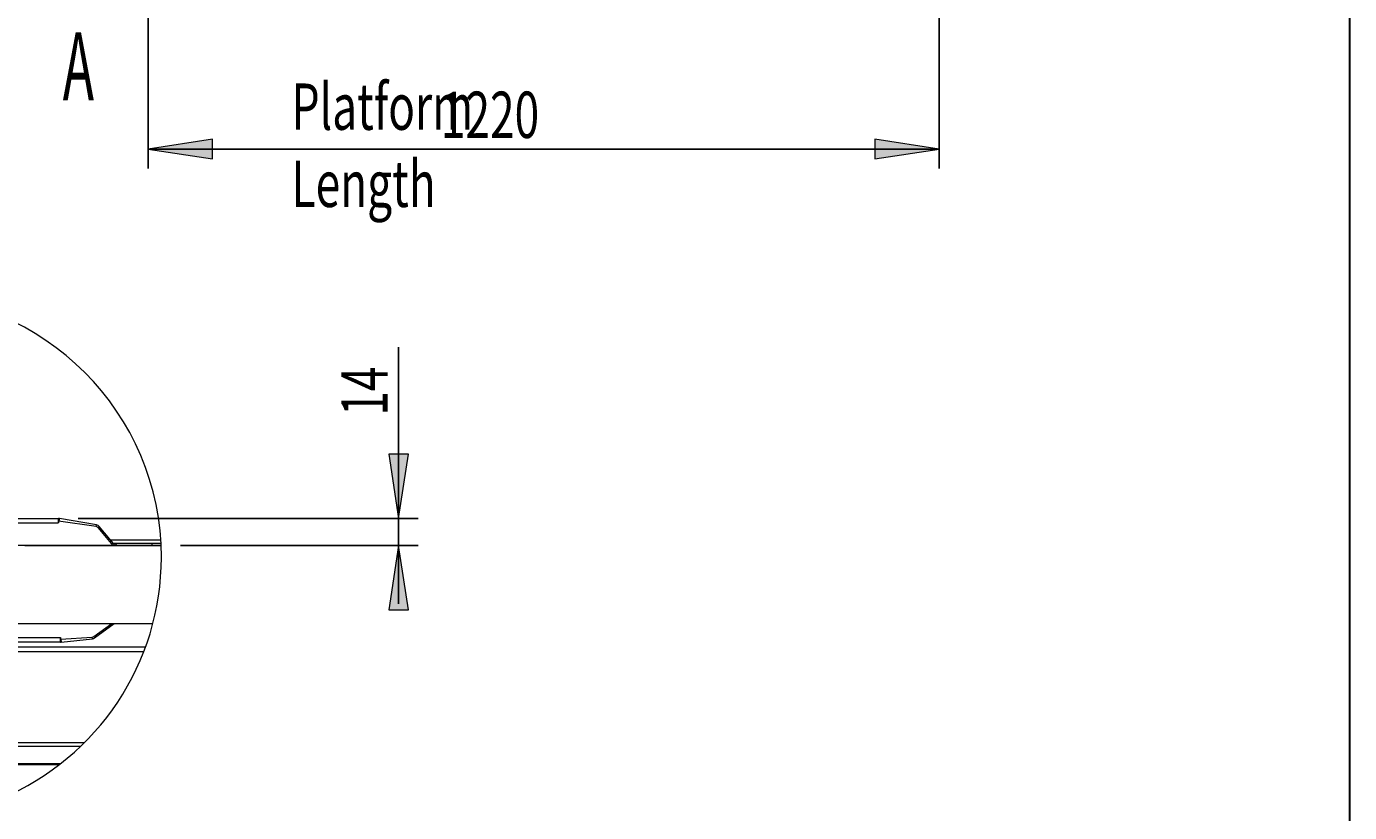
# Model space of a CAD drawing. Extents: x 143 to 1739, y -42 to 1080.
# Drawn here: x 1362 to 1739, y 559 to 783 of the extents above; entities that cross this region are included whole.
import ezdxf

# ---------------------------------------------------------------- set-up
doc = ezdxf.new("R2010")
doc.units = 0
doc.header["$MEASUREMENT"] = 0
doc.layers.add('SLD-0', color=7, linetype='Continuous', lineweight=0)

# ---------------------------------------------------------------- blocks, each defined once
blk = doc.blocks.new('Block_2')
at = {"layer": 'SLD-0', "true_color": 0x000000, "transparency": 33554687}
h = blk.add_hatch(color=18, dxfattribs=at)
h.dxf.hatch_style = 2
h.paths.add_polyline_path([(1396.52, 748), (1414.82, 745.19), (1414.82, 750.82)])
h = blk.add_hatch(color=18, dxfattribs=at)
h.dxf.hatch_style = 2
h.paths.add_polyline_path([(1621.73, 748), (1603.44, 750.82), (1603.44, 745.19)])
at = {"layer": 'SLD-0', "color": 18, "lineweight": 25, "true_color": 0x000000}
for p, q in [((1396.52, 804.98), (1396.52, 742.46)), ((1621.73, 798.89), (1621.73, 742.46)), ((1621.73, 748), (1396.52, 748))]:
    blk.add_line(p, q, dxfattribs=at)
at = {"layer": 'SLD-0'}
for points in [[(1396.52, 748), (1414.82, 745.19), (1414.82, 750.82), (1414.82, 750.82)], [(1621.73, 748), (1603.44, 750.82), (1603.44, 745.19), (1603.44, 745.19)]]:
    blk.add_lwpolyline(points, close=True, dxfattribs=at)
at = {"layer": 'SLD-0', "char_height": 0.2, "attachment_point": 7}
for s, insert in [('\\C18;\\c0;\\FMyriad Pro|b0|i0|c1;\\H13.192380;\\W0.700000;Platform Length', (1437.35, 731.48)), ('\\C18;\\c0;\\FMyriad Pro|b0|i0|c1;\\H13.192380;\\W0.700000;1220', (1479.86, 751.15))]:
    blk.add_mtext(s, dxfattribs=dict(at, insert=insert))
blk = doc.blocks.new('Block_4')
at = {"layer": 'SLD-0', "true_color": 0x000000, "transparency": 33554687}
h = blk.add_hatch(color=18, dxfattribs=at)
h.dxf.hatch_style = 2
h.paths.add_polyline_path([(1467.81, 642.79), (1470.62, 661.08), (1465, 661.08)])
h = blk.add_hatch(color=18, dxfattribs=at)
h.dxf.hatch_style = 2
h.paths.add_polyline_path([(1467.81, 635.03), (1465, 616.74), (1470.62, 616.74)])
at = {"layer": 'SLD-0', "color": 18, "lineweight": 25, "true_color": 0x000000}
for p, q in [((1467.81, 642.79), (1467.81, 691.59)), ((1376.55, 642.79), (1473.35, 642.79)), ((1467.81, 635.03), (1467.81, 642.79)), ((1405.73, 635.03), (1473.35, 635.03)), ((1467.81, 635.03), (1467.81, 618.41))]:
    blk.add_line(p, q, dxfattribs=at)
at = {"layer": 'SLD-0'}
for points in [[(1467.81, 642.79), (1470.62, 661.08), (1465, 661.08), (1465, 661.08)], [(1467.81, 635.03), (1465, 616.74), (1470.62, 616.74), (1470.62, 616.74)]]:
    blk.add_lwpolyline(points, close=True, dxfattribs=at)
at = {"layer": 'SLD-0', "insert": (1464.68, 672.04), "char_height": 0.2, "attachment_point": 7, "rotation": 90}
blk.add_mtext('\\C18;\\c0;\\FMyriad Pro|b0|i0|c1;\\H13.192380;\\W0.700000;14', dxfattribs=at)

msp = doc.modelspace()

# ---------------------------------------------------------------- linework, layer by layer
at = {"layer": 'SLD-0', "color": 18, "lineweight": 30, "true_color": 0x000000}
msp.add_line((1738.56, 1080), (1738.56, 4.38), dxfattribs=at)
at = {"layer": 'SLD-0', "color": 18, "lineweight": 15, "true_color": 0x000000}
for p, q in [((1343.49, 642.79), (1370.89, 642.79)), ((1343.49, 641.51), (1370.89, 641.51)), ((1370.89, 642.79), (1370.89, 641.51)), ((1370.89, 642.79), (1371.01, 642.79)), ((1370.89, 641.96), (1371.01, 641.96)), ((1371.01, 641.51), (1370.89, 641.51)), ((1371.01, 641.96), (1371.01, 642.79)), ((1371.01, 641.96), (1371.01, 641.51)), ((1381.74, 640.49), (1371.01, 641.96)), ((1371.23, 642.77), (1371.08, 641.95)), ((1371.18, 641.93), (1371.08, 641.95)), ((1381.81, 640.9), (1371.23, 642.77)), ((1381.74, 640.49), (1381.81, 640.9)), ((1382.25, 640.2), (1381.74, 640.49)), ((1382.56, 640.47), (1382.25, 640.2)), ((1387.12, 635.03), (1382.56, 640.47)), ((1386.58, 635.03), (1382.25, 640.2)), ((1385.73, 636.69), (1400.09, 636.69)), ((1400.19, 635.03), (1251.27, 635.03)), ((1361.35, 635.03), (1397.36, 635.03)), ((1400.16, 635.59), (1386.66, 635.59)), ((1387.12, 635.59), (1387.58, 635.03)), ((1397.36, 635.03), (1400.19, 635.03)), ((1397.64, 635.03), (1397.64, 635.59)), ((1253.6, 612.87), (1397.85, 612.87)), ((1361.35, 612.87), (1397.36, 612.87)), ((1381, 609.09), (1386.13, 612.87)), ((1381.25, 608.75), (1386.83, 612.87)), ((1397.36, 612.87), (1397.85, 612.87)), ((1371.46, 608.77), (1342.93, 608.77)), ((1371.46, 607.5), (1342.93, 607.5)), ((1371.46, 608.88), (1371.57, 608.88)), ((1371.46, 608.77), (1371.46, 608.88)), ((1371.46, 608.77), (1371.46, 607.5)), ((1371.57, 608.33), (1371.46, 608.33)), ((1371.57, 607.5), (1371.46, 607.5)), ((1371.57, 608.33), (1380.59, 608.92)), ((1371.57, 608.88), (1371.57, 608.33)), ((1371.57, 607.5), (1371.57, 608.33)), ((1371.62, 608.33), (1371.72, 607.5)), ((1371.62, 608.33), (1371.63, 608.33)), ((1371.72, 607.5), (1380.63, 608.51)), ((1380.59, 608.92), (1381, 609.09)), ((1380.63, 608.51), (1380.59, 608.92)), ((1381, 609.09), (1381.25, 608.75)), ((1255.67, 606.22), (1395.78, 606.22)), ((1256.19, 604.84), (1395.27, 604.84)), ((1273.06, 578.93), (1378.39, 578.93)), ((1274.14, 577.87), (1377.31, 577.87)), ((1279.86, 572.92), (1371.6, 572.92)), ((1280.13, 572.71), (1371.32, 572.71))]:
    msp.add_line(p, q, dxfattribs=at)
at = {"layer": 'SLD-0', "color": 18, "lineweight": 0, "true_color": 0x000000}
msp.add_open_spline([(1400.26, 631.67), (1400.26, 672.84), (1366.89, 706.21), (1325.73, 706.21), (1284.56, 706.21), (1251.19, 672.84), (1251.19, 631.67), (1251.19, 601.71), (1269.12, 574.67), (1296.72, 563.01)], degree=3, knots=[0, 0, 0, 0, 1, 1, 1, 2, 2, 2, 3, 3, 3, 3], dxfattribs=at)
at = {"layer": 'SLD-0', "color": 18, "lineweight": 15, "true_color": 0x000000}
for points in [[(1371.23, 642.77), (1371.15, 642.78), (1371.08, 642.79), (1371.01, 642.79)], [(1371.08, 641.95), (1371.06, 641.95), (1371.03, 641.96), (1371.01, 641.96)], [(1382.56, 640.47), (1382.37, 640.69), (1382.1, 640.85), (1381.81, 640.9)], [(1371.57, 608.33), (1371.59, 608.33), (1371.61, 608.33), (1371.62, 608.33)], [(1371.57, 607.5), (1371.62, 607.5), (1371.67, 607.5), (1371.72, 607.5)], [(1380.63, 608.51), (1380.86, 608.53), (1381.07, 608.62), (1381.25, 608.75)]]:
    msp.add_open_spline(points, degree=3, dxfattribs=at)
at = {"layer": 'SLD-0', "color": 18, "lineweight": 0, "true_color": 0x000000}
msp.add_open_spline([(1354.73, 563.01), (1382.33, 574.67), (1400.26, 601.71), (1400.26, 631.67)], degree=3, dxfattribs=at)

# ---------------------------------------------------------------- block references
at = {"layer": 'SLD-0'}
for name in ['Block_2', 'Block_4']:
    msp.add_blockref(name, (0, 0), dxfattribs=at)

# ---------------------------------------------------------------- texts
at = {"layer": 'SLD-0', "insert": (1372.19, 761.87), "char_height": 0.2, "attachment_point": 7}
msp.add_mtext('\\C18;\\c0;\\FMyriad Pro|b0|i0|c1;\\H19.390373;\\W0.552632;A', dxfattribs=at)

doc.saveas('drawing.dxf')
